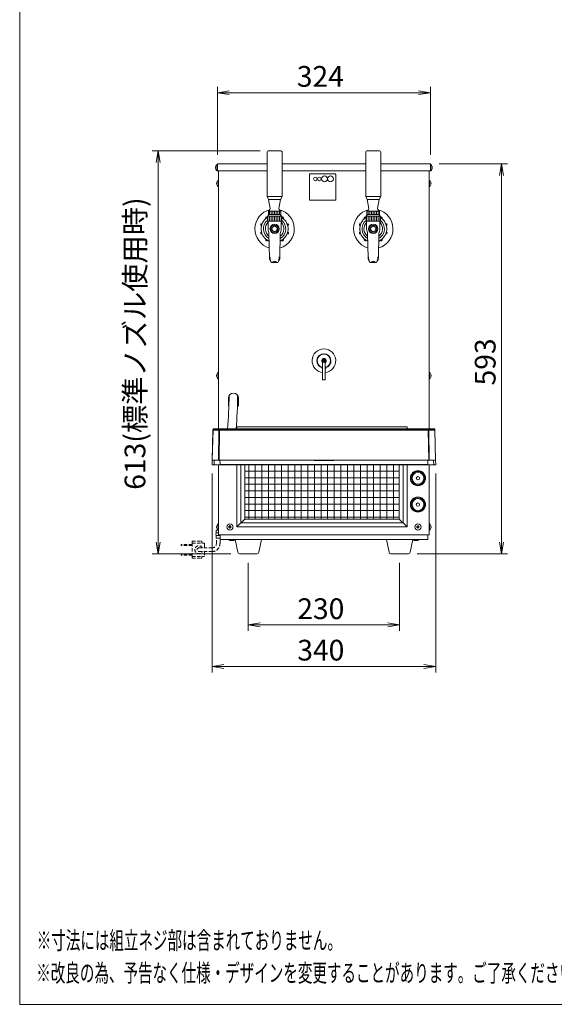
# Model space of a CAD drawing. Units: millimetres. Extents: x -132 to 1651, y -564 to 4567.
# Drawn here: x -132 to 681, y 2002 to 3498 of the extents above; entities that cross this region are included whole.
import ezdxf

# ---------------------------------------------------------------- set-up
doc = ezdxf.new("R2010")
doc.units = ezdxf.units.MM
doc.linetypes.add('DASHED2', pattern=[9.525, 6.35, -3.175])
doc.layers.get('0').update_dxf_attribs({"lineweight": 18})
for name, color, linetype, lineweight in [('ACｺｰﾄﾞ', 252, 'DASHED2', 18), ('AM_5', 51, 'Continuous', 18), ('図面枠', 111, 'Continuous', 15), ('弱線', 133, 'Continuous', 13)]:
    doc.layers.add(name, color=color, linetype=linetype, lineweight=lineweight)
doc.styles.get("Standard").update_dxf_attribs({"font": 'simplex.shx', "bigfont": 'bigfont.shx'})

# ---------------------------------------------------------------- blocks, each defined once
blk = doc.blocks.new('A$C70A02210')
at = {"color": 0, "linetype": 'ByBlock', "lineweight": -2}
for p, q in [((-34, -94.25), (-36, -94.58)), ((-34, -94.91), (-36, -94.58)), ((-36, -94.58), (-34, -94.58)), ((-2, -94.25), (0, -94.58)), ((-2, -94.91), (0, -94.58)), ((0, -94.58), (-2, -94.58)), ((-46.34, -106.38), (-46, -104.38)), ((-45.67, -106.38), (-46, -104.38)), ((-46, -104.38), (-46, -106.38)), ((11.67, -108.58), (12, -106.58)), ((12.33, -108.58), (12, -106.58)), ((12, -106.58), (12, -108.58)), ((-46.34, -170.47), (-46, -172.47)), ((-45.67, -170.47), (-46, -172.47)), ((-46, -172.47), (-46, -170.47)), ((11.67, -170.47), (12, -172.47)), ((12.33, -170.47), (12, -172.47)), ((12, -172.47), (12, -170.47)), ((-28.78, -184.13), (-30.78, -184.47)), ((-28.78, -184.8), (-30.78, -184.47)), ((-30.78, -184.47), (-28.78, -184.47)), ((-7.22, -184.13), (-5.22, -184.47)), ((-7.22, -184.8), (-5.22, -184.47)), ((-5.22, -184.47), (-7.22, -184.47)), ((-34.89, -191.13), (-36.89, -191.47)), ((-1.11, -191.13), (0.89, -191.47)), ((-34.89, -191.8), (-36.89, -191.47)), ((-36.89, -191.47), (-34.89, -191.47)), ((-1.11, -191.8), (0.89, -191.47)), ((0.89, -191.47), (-1.11, -191.47))]:
    blk.add_line(p, q, dxfattribs=at)
at = {"layer": 'AM_5', "color": 4, "lineweight": 9}
for p, q in [((-36, -105.08), (-36, -93.58)), ((-34, -94.58), (-2, -94.58)), ((0, -105.08), (0, -93.58)), ((-28.78, -104.38), (-47, -104.38)), ((-46, -106.38), (-46, -170.47)), ((1.5, -106.58), (13, -106.58)), ((12, -108.58), (12, -170.47)), ((-36.89, -158.91), (-36.89, -192.47)), ((0.89, -158.91), (0.89, -192.47)), ((-33.73, -172.47), (-47, -172.47)), ((-2.27, -172.47), (13, -172.47)), ((-30.78, -173.97), (-30.78, -185.47)), ((-5.22, -173.97), (-5.22, -185.47)), ((-28.78, -184.47), (-7.22, -184.47)), ((-34.89, -191.47), (-1.11, -191.47))]:
    blk.add_line(p, q, dxfattribs=at)
at = {"layer": '図面枠'}
for p, q in [((-69.4, -248.53), (-69.4, 36.56)), ((128.8, -248.53), (-69.4, -248.53))]:
    blk.add_line(p, q, dxfattribs=at)
at = {"layer": 'AM_5'}
for s, p in [('324', (-22.58, -93.58)), ('230', (-22.5, -183.47)), ('340', (-22.5, -190.47))]:
    blk.add_text(s, height=3.5, dxfattribs=at).set_placement(p)
for s, p in [('613(標準ノズル使用時)', (-48.17, -161.64)), ('593', (11, -144.02))]:
    blk.add_text(s, height=3.5, rotation=90, dxfattribs=at).set_placement(p)
at = {"layer": '図面枠', "width": 0.6}
for s, p in [('%%U※寸法には組立ネジ部は含まれておりません。', (-66.52, -239.23)), ('%%U※改良の為、予告なく仕様・デザインを変更することがあります。ご了承ください。', (-66.6, -244.73))]:
    blk.add_text(s, height=3, dxfattribs=at).set_placement(p)

msp = doc.modelspace()

# ---------------------------------------------------------------- hatches: boundary and pattern name
at = {"layer": '弱線'}
h = msp.add_hatch(dxfattribs=at)
h.set_pattern_fill('_U', color=256, scale=2.5, angle=90, style=0, pattern_type=0)
h.set_pattern_definition([(90, (-1299.9603, 317.4077), (-2.5, 2e-16), [])])
h.paths.add_polyline_path([(245.7, 3207.2), (264.7, 3207.2), (264.7, 3202.2), (245.7, 3202.2)])
h = msp.add_hatch(dxfattribs=at)
h.set_pattern_fill('_U', color=256, scale=2.5, angle=90, style=0, pattern_type=0)
h.set_pattern_definition([(90, (-1149.9603, 317.4077), (-2.5, 2e-16), [])])
h.paths.add_polyline_path([(395.7, 3207.2), (414.7, 3207.2), (414.7, 3202.2), (395.7, 3202.2)])
at = {"layer": '弱線', "ltscale": 0.3}
h = msp.add_hatch(dxfattribs=at)
h.set_pattern_fill('_U', color=256, scale=2.5, angle=90, style=0, pattern_type=0)
h.set_pattern_definition([(90, (-1299.9603, 317.1077), (-2.5, 2e-16), [])])
h.paths.add_polyline_path([(265.7, 3191.7), (244.7, 3191.7), (244.7, 3199.4), (265.7, 3199.4)])
h = msp.add_hatch(dxfattribs=at)
h.set_pattern_fill('_U', color=256, scale=2.5, angle=90, style=0, pattern_type=0)
h.set_pattern_definition([(90, (-1149.9603, 317.1077), (-2.5, 2e-16), [])])
h.paths.add_polyline_path([(415.7, 3191.7), (394.7, 3191.7), (394.7, 3199.4), (415.7, 3199.4)])
at = {"layer": '弱線'}
h = msp.add_hatch(dxfattribs=at)
h.set_pattern_fill('_USER', color=256, scale=10, angle=90, style=0, double=1, pattern_type=0)
h.set_pattern_definition([(90, (-444.187, 2611.971), (-10, 6e-16), []), (180, (-444.187, 2611.971), (-1e-15, -10), [])])
edge = h.paths.add_edge_path()
edge.add_line((221.2, 2821.7), (209.7, 2821.7))
edge.add_line((209.7, 2821.7), (209.7, 2739.2))
edge.add_line((209.7, 2739.2), (444.7, 2739.2))
edge.add_line((444.7, 2739.2), (444.7, 2821.7))
edge.add_line((444.7, 2821.7), (439.1, 2821.7))
edge.add_arc((439.1, 2822.7), 1, 247.762, 270, ccw=False)
edge.add_line((438.8, 2821.8), (221.6, 2821.8))
edge.add_arc((221.2, 2822.7), 1, 270, 292.238, ccw=False)

# ---------------------------------------------------------------- linework, layer by layer
for p, q in [((168.2, 3279.2), (168.2, 3268.2)), ((168.2, 3279.2), (243.7, 3279.2)), ((266.7, 3279.2), (393.7, 3279.2)), ((416.7, 3279.2), (492.2, 3279.2)), ((492.2, 3279.2), (492.2, 3268.2)), ((168.2, 3268.2), (243.7, 3268.2)), ((169.9, 3268.2), (169.9, 2876.2)), ((266.7, 3268.2), (393.7, 3268.2)), ((416.7, 3268.2), (492.2, 3268.2)), ((490.4, 2876.2), (490.4, 3268.2)), ((245.7, 3207.2), (264.7, 3207.2)), ((395.7, 3207.2), (414.7, 3207.2)), ((266.2, 3199.4), (244.2, 3199.4)), ((416.2, 3199.4), (394.2, 3199.4)), ((254.4, 3184.2), (254.4, 3185.8)), ((254.4, 3174.7), (254.4, 3176.3)), ((256, 3184.2), (256, 3185.8)), ((256, 3174.7), (256, 3176.3)), ((404.4, 3184.2), (404.4, 3185.8)), ((404.4, 3174.7), (404.4, 3176.3)), ((406, 3184.2), (406, 3185.8)), ((406, 3174.7), (406, 3176.3)), ((185.2, 2913.2), (185.2, 2923.2)), ((200.2, 2913.2), (200.2, 2923.2)), ((197.7, 2879.2), (456.7, 2879.2)), ((197.7, 2879.2), (197.7, 2876.2)), ((456.7, 2879.2), (456.7, 2876.2)), ((169.9, 2821.7), (169.9, 2715.2)), ((197.7, 2821.8), (197.7, 2727.2)), ((456.7, 2821.7), (456.7, 2727.2)), ((490.4, 2715.2), (490.4, 2821.7)), ((209.7, 2739.2), (197.7, 2727.2)), ((444.7, 2739.2), (456.7, 2727.2)), ((197.7, 2727.2), (456.7, 2727.2)), ((169.9, 2715.2), (490.4, 2715.2)), ((172.2, 2715.2), (172.2, 2708.2)), ((488.2, 2715.2), (488.2, 2708.2)), ((172.2, 2708.2), (488.2, 2708.2)), ((187.2, 2706.7), (185.7, 2708.2)), ((187.2, 2706.7), (193.2, 2706.7)), ((193.2, 2706.7), (194.7, 2708.2)), ((467.2, 2706.7), (465.7, 2708.2)), ((467.2, 2706.7), (473.2, 2706.7)), ((473.2, 2706.7), (474.7, 2708.2))]:
    msp.add_line(p, q)
at = {"extrusion": (0, 1, 0)}
for p, q in [((328.2, 2976.9), (328.2, 2956)), ((332.2, 2956), (332.2, 2976.9)), ((328.2, 2956), (328.2, 2950.6)), ((332.2, 2950.6), (328.2, 2950.6)), ((332.2, 2956), (332.2, 2950.6)), ((161.5, 2874.2), (160.4, 2828.7)), ((161.5, 2874.3), (161.6, 2875.6)), ((161.5, 2874.3), (161.5, 2874.2)), ((162.6, 2876.2), (162.6, 2876.2)), ((162.6, 2876.2), (330.2, 2876.2)), ((330.2, 2876.2), (162.6, 2876.2)), ((330.2, 2876.2), (330.2, 2876.2)), ((330.2, 2876.2), (497.8, 2876.2)), ((330.2, 2876.2), (497.8, 2876.2)), ((497.8, 2876.2), (497.8, 2876.2)), ((498.8, 2874.3), (498.8, 2875.6)), ((498.8, 2874.3), (498.8, 2874.2)), ((500, 2828.7), (498.8, 2874.2)), ((160.2, 2821.7), (160.4, 2828.7)), ((169.9, 2828.7), (160.5, 2828.7)), ((170.8, 2828.7), (169.9, 2828.7)), ((489.6, 2828.7), (170.8, 2828.7)), ((315.2, 2828.2), (315.2, 2828.7)), ((330.2, 2828.7), (330.2, 2828.2)), ((345.1, 2828.7), (345.1, 2828.2)), ((489.6, 2828.7), (490.4, 2828.7)), ((490.4, 2828.7), (499.9, 2828.7)), ((500.2, 2821.7), (500, 2828.7)), ((160.2, 2821.7), (163.2, 2821.7)), ((163.2, 2821.7), (172.2, 2821.7)), ((172.2, 2821.7), (176.7, 2821.7)), ((176.7, 2821.8), (205.7, 2821.8)), ((176.7, 2821.7), (176.7, 2821.8)), ((176.7, 2821.7), (182.2, 2821.7)), ((200.2, 2821.7), (205.7, 2821.7)), ((200.2, 2821.7), (200.2, 2821.7)), ((205.7, 2821.8), (205.7, 2821.7)), ((205.7, 2821.7), (210.2, 2821.7)), ((210.2, 2821.8), (219.7, 2821.8)), ((210.2, 2821.7), (210.2, 2821.8)), ((210.2, 2821.7), (219.7, 2821.7)), ((219.7, 2821.8), (219.7, 2821.7)), ((219.7, 2821.7), (220.7, 2821.7)), ((220.7, 2821.8), (330.2, 2821.8)), ((220.7, 2821.7), (220.7, 2821.8)), ((220.7, 2821.7), (221.2, 2821.7)), ((439.7, 2821.8), (330.2, 2821.8)), ((439.7, 2821.7), (439.1, 2821.7)), ((439.7, 2821.7), (439.7, 2821.8)), ((440.7, 2821.7), (439.7, 2821.7)), ((440.7, 2821.8), (440.7, 2821.7)), ((450.2, 2821.8), (440.7, 2821.8)), ((450.2, 2821.7), (440.7, 2821.7)), ((450.2, 2821.7), (450.2, 2821.8)), ((454.7, 2821.7), (450.2, 2821.7)), ((454.7, 2821.8), (454.7, 2821.7)), ((483.7, 2821.8), (454.7, 2821.8)), ((460.2, 2821.7), (454.7, 2821.7)), ((460.2, 2821.7), (460.2, 2821.7)), ((483.7, 2821.7), (478.2, 2821.7)), ((483.7, 2821.7), (483.7, 2821.8)), ((488.2, 2821.7), (483.7, 2821.7)), ((497.2, 2821.7), (488.2, 2821.7)), ((500.2, 2821.7), (497.2, 2821.7))]:
    msp.add_line(p, q, dxfattribs=at)
at = {"linetype": 'Continuous'}
for points in [[(246.7, 3299, 0.414214), (243.7, 3296), (243.7, 3229.2), (245.9, 3224.7), (264.4, 3224.7), (266.7, 3229.2), (266.7, 3296, 0.414214), (263.7, 3299), (263.7, 3299)], [(396.7, 3299, 0.414214), (393.7, 3296), (393.7, 3229.2), (395.9, 3224.7), (414.4, 3224.7), (416.7, 3229.2), (416.7, 3296, 0.414214), (413.7, 3299), (413.7, 3299)]]:
    msp.add_lwpolyline(points, format="xyb", close=True, dxfattribs=at)
for points in [[(168.2, 3277.9), (168.2, 3268.5), (167.7, 3268.5, -0.205718), (165.4, 3272.8), (165.7, 3272.8), (165.7, 3273.6), (165.4, 3273.6, -0.205718), (167.7, 3277.9)], [(492.2, 3277.9), (492.2, 3268.5), (492.7, 3268.5, 0.205718), (494.9, 3272.8), (494.7, 3272.8), (494.7, 3273.6), (494.9, 3273.6, 0.205718), (492.7, 3277.9)], [(169.9, 3253.9), (169.9, 3244.5), (169.4, 3244.5, -0.205718), (167.1, 3248.8), (167.4, 3248.8), (167.4, 3249.6), (167.1, 3249.6, -0.205718), (169.4, 3253.9)], [(490.4, 3253.9), (490.4, 3244.5), (490.9, 3244.5, 0.205718), (493.2, 3248.8), (492.9, 3248.8), (492.9, 3249.6), (493.2, 3249.6, 0.205718), (490.9, 3253.9)], [(247.1, 3208.2), (245.7, 3207.2), (245.7, 3202.2), (264.7, 3202.2), (264.7, 3207.2), (263.2, 3208.2, -0.289246), (261.9, 3211.1), (264.3, 3224.7), (246.1, 3224.7), (248.4, 3211.1, -0.289246)], [(397.1, 3208.2), (395.7, 3207.2), (395.7, 3202.2), (414.7, 3202.2), (414.7, 3207.2), (413.2, 3208.2, -0.289246), (411.9, 3211.1), (414.3, 3224.7), (396.1, 3224.7), (398.4, 3211.1, -0.289246)], [(169.9, 2961.9), (169.9, 2952.5), (169.4, 2952.5, -0.205718), (167.1, 2956.8), (167.4, 2956.8), (167.4, 2957.6), (167.1, 2957.6, -0.205718), (169.4, 2961.9)], [(490.4, 2961.9), (490.4, 2952.5), (490.9, 2952.5, 0.205718), (493.2, 2956.8), (492.9, 2956.8), (492.9, 2957.6), (493.2, 2957.6, 0.205718), (490.9, 2961.9)], [(169.9, 2731.9), (169.9, 2722.5), (169.4, 2722.5, -0.205718), (167.1, 2726.8), (167.4, 2726.8), (167.4, 2727.6), (167.1, 2727.6, -0.205718), (169.4, 2731.9)], [(490.4, 2731.9), (490.4, 2722.5), (490.9, 2722.5, 0.205718), (493.2, 2726.8), (492.9, 2726.8), (492.9, 2727.6), (493.2, 2727.6, 0.205718), (490.9, 2731.9)], [(202.1, 2686.2, -0.373238), (199.2, 2688.8), (195.2, 2708.2), (235.2, 2708.2), (231.2, 2688.8, -0.373238), (228.2, 2686.2)], [(432.1, 2686.2, -0.373238), (429.2, 2688.8), (425.2, 2708.2), (465.2, 2708.2), (461.2, 2688.8, -0.373238), (458.2, 2686.2)]]:
    msp.add_lwpolyline(points, format="xyb", close=True)
for points in [[(246.5, 3202.2, 0.080006), (244.7, 3199.7), (244.2, 3199.4), (244.2, 3191.7), (266.2, 3191.7), (266.2, 3199.4), (265.7, 3199.7, 0.080278), (263.8, 3202.2)], [(260.9, 3130.7, 0.18257), (263.1, 3136.1), (263.9, 3173.1, -0.085727), (264.5, 3176.4, 0.091037), (265.2, 3180), (265.2, 3191.7), (245.2, 3191.7), (245.2, 3180, 0.091037), (245.8, 3176.4, -0.085727), (246.5, 3173.1), (247.3, 3136.1, 0.18257), (249.5, 3130.7)], [(396.5, 3202.2, 0.080006), (394.7, 3199.7), (394.2, 3199.4), (394.2, 3191.7), (416.2, 3191.7), (416.2, 3199.4), (415.7, 3199.7, 0.080278), (413.8, 3202.2)], [(410.9, 3130.7, 0.18257), (413.1, 3136.1), (413.9, 3173.1, -0.085727), (414.5, 3176.4, 0.091037), (415.2, 3180), (415.2, 3191.7), (395.2, 3191.7), (395.2, 3180, 0.091037), (395.8, 3176.4, -0.085727), (396.5, 3173.1), (397.3, 3136.1, 0.18257), (399.5, 3130.7)], [(247.3, 3136.1, -0.226721), (248.1, 3137.7, 0.122934), (250.2, 3129.3, 0.279227), (250.6, 3129), (255.2, 3129), (259.7, 3129, 0.279227), (260.2, 3129.3, 0.122934), (262.2, 3137.7, -0.226721), (263.1, 3136.1)], [(259.9, 3129.1, 0.161081), (255.2, 3130.7, 0.161081), (250.4, 3129.1)], [(397.3, 3136.1, -0.226721), (398.1, 3137.7, 0.122934), (400.2, 3129.3, 0.279227), (400.6, 3129), (405.2, 3129), (409.7, 3129, 0.279227), (410.2, 3129.3, 0.122934), (412.2, 3137.7, -0.226721), (413.1, 3136.1)], [(409.9, 3129.1, 0.161081), (405.2, 3130.7, 0.161081), (400.4, 3129.1)]]:
    msp.add_lwpolyline(points, format="xyb")
for points in [[(209.7, 2821.7), (209.7, 2739.2), (444.7, 2739.2), (444.7, 2821.7)], [(169.9, 2722.2), (166.2, 2722.2), (166.2, 2718.2)], [(166.2, 2714.2), (166.2, 2710.2), (172.2, 2710.2)]]:
    msp.add_lwpolyline(points)
for centre, radius in [((255.2, 3180.2), 5.58), ((255.2, 3180.2), 4), ((405.2, 3180.2), 5.58), ((405.2, 3180.2), 4), ((330.2, 2979.7), 2.6), ((473.2, 2801.2), 11.5), ((473.2, 2801.2), 10.3), ((473.2, 2801.2), 9), ((473.2, 2801.2), 2.5), ((473.2, 2761.2), 11.5), ((473.2, 2761.2), 10.3), ((473.2, 2761.2), 9), ((473.2, 2761.2), 2.5), ((187.2, 2727.2), 4.7), ((473.2, 2727.2), 4.7)]:
    msp.add_circle(centre, radius)
for centre, radius, start, end in [((255.2, 3180.2), 30, 103.546, 254.0594), ((255.2, 3180.2), 30, 285.9442, 76.454), ((405.2, 3180.2), 30, 103.546, 254.0594), ((405.2, 3180.2), 30, 285.9442, 76.454), ((255.2, 3180.2), 20.5, 122.4573, 245.6461), ((255.2, 3180.2), 20.5, 294.3594, 57.5543), ((405.2, 3180.2), 20.5, 122.4573, 245.6461), ((405.2, 3180.2), 20.5, 294.3594, 57.5543), ((330.2, 2979.7), 18, 276.3794, 263.6206), ((330.2, 2979.7), 10.7, 280.8054, 259.1946), ((330.2, 2979.7), 10.1, 281.4212, 258.5788), ((330.2, 2979.7), 3.5, 304.8499, 235.1501), ((318.2, 2964.4), 10, 0, 32.5311), ((342.2, 2964.4), 10, 147.4689, 180), ((-520.9, 2936.1), 707, 355.1387, 359.255), ((192.7, 2923.2), 7.5, 90, 180), ((192.7, 2923.2), 7.5, 0, 90), ((-520.9, 2936.1), 720, 355.2267, 359.279), ((192.7, 2913.2), 7.5, 180, 202.1442), ((192.7, 2913.2), 7.5, 323.1297, 0), ((182.2, 2823.7), 2, 270, 285.675), ((200.2, 2823.7), 2, 254.325, 270), ((200.2, 2823.7), 2, 254.325, 270), ((221.2, 2822.7), 1, 270, 292.238), ((439.1, 2822.7), 1, 247.762, 270), ((460.2, 2823.7), 2, 270, 285.675), ((460.2, 2823.7), 2, 270, 285.675), ((478.2, 2823.7), 2, 254.325, 270), ((169.9, 2716.2), 4.25, 151.9275, 208.0725)]:
    msp.add_arc(centre, radius, start, end)
at = {"ltscale": 0.1}
for centre, start, end in [((255.2, 3180.2), 130.3202, 239.8543), ((255.2, 3180.2), 300.1596, 49.6798), ((405.2, 3180.2), 130.3202, 239.8543), ((405.2, 3180.2), 300.1596, 49.6798)]:
    msp.add_arc(centre, 17, start, end, dxfattribs=at)
at = {"ltscale": 0.5}
for centre, start, end in [((255.2, 3180.2), 134.971, 232.5139), ((255.2, 3180.2), 307.5044, 45.0264), ((405.2, 3180.2), 134.971, 232.5139), ((405.2, 3180.2), 307.5044, 45.0264)]:
    msp.add_arc(centre, 14.1, start, end, dxfattribs=at)
msp.add_ellipse((498.3, 2875.6), major_axis=(-0.5, -0.013), ratio=0.995034, start_param=3.141593, end_param=4.686331)
for points, knots in [([(161.6, 2875.8), (161.6, 2875.9), (161.7, 2875.9), (161.7, 2876), (161.8, 2876), (161.8, 2876.1), (161.9, 2876.1), (162, 2876.1), (162, 2876.1), (162.1, 2876.2), (162.1, 2876.2), (162.2, 2876.2), (162.3, 2876.2), (162.4, 2876.2), (162.5, 2876.2), (162.6, 2876.2), (162.6, 2876.2), (162.6, 2876.2)], [0.188038, 0.188038, 0.188038, 0.188038, 0.31021, 0.31021, 0.475929, 0.475929, 0.635456, 0.635456, 0.772361, 0.772361, 0.95901, 0.95901, 1.136358, 1.136358, 1.368619, 1.368619, 1.414236, 1.414236, 1.414236, 1.414236]), ([(161.6, 2875.6), (161.6, 2875.8), (161.6, 2875.9), (161.8, 2876.1), (162, 2876.1), (162.1, 2876.1)], [0.0000033, 0.0000033, 0.0000033, 0.0000033, 0.5, 0.5, 1, 1, 1, 1]), ([(162.1, 2876.1), (162.1, 2876.1), (162.1, 2876.1), (162.1, 2876.1), (162.1, 2876.1), (162.2, 2876.2), (162.2, 2876.2), (162.3, 2876.2), (162.3, 2876.2), (162.4, 2876.2), (162.5, 2876.2), (162.5, 2876.2), (162.6, 2876.2), (162.6, 2876.2)], [0, 0, 0, 0, 0.0468416, 0.1250741, 0.2500496, 0.3752879, 0.5000935, 0.6249467, 0.6937683, 0.7499342, 0.8341651, 0.9176476, 0.9999838, 0.9999838, 0.9999838, 0.9999838]), ([(498.3, 2876.1), (498.3, 2876.1), (498.3, 2876.1), (498.2, 2876.1), (498.2, 2876.1), (498.2, 2876.1), (498.2, 2876.2), (498.2, 2876.2), (498.1, 2876.2), (498.1, 2876.2), (498, 2876.2), (498, 2876.2), (497.9, 2876.2), (497.8, 2876.2), (497.8, 2876.2), (497.8, 2876.2)], [0, 0, 0, 0, 0.0612683, 0.1230835, 0.1853887, 0.2480745, 0.3110019, 0.374024, 0.4370078, 0.4998549, 0.6248582, 0.7499082, 0.8609828, 0.9308549, 0.9999882, 0.9999882, 0.9999882, 0.9999882]), ([(497.8, 2876.2), (497.8, 2876.2), (497.9, 2876.2), (498, 2876.2), (498.1, 2876.2), (498.2, 2876.2), (498.2, 2876.2), (498.3, 2876.1), (498.4, 2876.1), (498.4, 2876.1), (498.5, 2876.1), (498.5, 2876.1), (498.6, 2876), (498.6, 2876), (498.7, 2875.9), (498.7, 2875.9), (498.7, 2875.8), (498.7, 2875.8)], [0, 0, 0, 0, 0.183147, 0.183147, 0.38163, 0.38163, 0.603841, 0.603841, 0.761363, 0.761363, 0.877338, 0.877338, 1.010534, 1.010534, 1.167626, 1.167626, 1.222969, 1.222969, 1.222969, 1.222969]), ([(315.2, 2828.2), (315.2, 2828.2), (315.2, 2828.2), (315.2, 2828.2), (315.2, 2828.2), (315.3, 2828.2), (315.4, 2828.2), (315.6, 2828.2), (315.7, 2828.2), (316, 2828.2), (316.1, 2828.2), (316.5, 2828.2), (316.7, 2828.2), (317.2, 2828.2), (317.4, 2828.2), (318, 2828.2), (318.3, 2828.2), (318.9, 2828.2), (319.2, 2828.2), (319.9, 2828.2), (320.3, 2828.2), (321.1, 2828.2), (321.5, 2828.2), (322.3, 2828.2), (322.7, 2828.2), (323.5, 2828.2), (324, 2828.2), (324.9, 2828.2), (325.3, 2828.2), (326.3, 2828.2), (326.8, 2828.2), (327.7, 2828.2), (328.2, 2828.2), (329.2, 2828.2), (329.7, 2828.2), (330.2, 2828.2)], [23.533642, 23.533642, 23.533642, 23.533642, 23.533767, 23.533767, 25.016965, 25.016965, 26.489367, 26.489367, 27.954916, 27.954916, 29.417146, 29.417146, 30.879376, 30.879376, 32.344925, 32.344925, 33.817327, 33.817327, 35.300525, 35.300525, 36.783724, 36.783724, 38.256126, 38.256126, 39.721675, 39.721675, 41.183905, 41.183905, 42.646134, 42.646134, 44.111684, 44.111684, 45.584085, 45.584085, 47.067284, 47.067284, 47.067284, 47.067284]), ([(330.2, 2828.2), (330.2, 2828.2), (330.2, 2828.2), (330.2, 2828.2), (330.7, 2828.2), (331.2, 2828.2), (332.1, 2828.2), (332.6, 2828.2), (333.6, 2828.2), (334.1, 2828.2), (335, 2828.2), (335.5, 2828.2), (336.4, 2828.2), (336.8, 2828.2), (337.7, 2828.2), (338.1, 2828.2), (338.9, 2828.2), (339.3, 2828.2), (340, 2828.2), (340.4, 2828.2), (341.1, 2828.2), (341.4, 2828.2), (342.1, 2828.2), (342.4, 2828.2), (342.9, 2828.2), (343.2, 2828.2), (343.6, 2828.2), (343.8, 2828.2), (344.2, 2828.2), (344.4, 2828.2), (344.6, 2828.2), (344.8, 2828.2), (345, 2828.2), (345, 2828.2), (345.1, 2828.2), (345.1, 2828.2), (345.1, 2828.2)], [0.0000126, 0.0000126, 0.0000126, 0.0000126, 0.0000179, 0.0000179, 0.0000179, 0.0312179, 0.0312179, 0.0621909, 0.0621909, 0.0930197, 0.0930197, 0.1237787, 0.1237787, 0.1545377, 0.1545377, 0.1853665, 0.1853665, 0.2163394, 0.2163394, 0.2475395, 0.2475395, 0.2787396, 0.2787396, 0.3097125, 0.3097125, 0.3405413, 0.3405413, 0.3713003, 0.3713003, 0.4020593, 0.4020593, 0.4328881, 0.4328881, 0.463861, 0.463861, 0.4950585, 0.4950585, 0.4950585, 0.4950585])]:
    msp.add_open_spline(points, degree=3, knots=knots)
at = {"layer": 'ACｺｰﾄﾞ', "ltscale": 0.8}
for p, q in [((166.7, 2702), (166.7, 2710.2)), ((172.2, 2702), (172.2, 2710.2)), ((112.9, 2699), (112.9, 2700.5)), ((130, 2700.5), (112.9, 2700.5)), ((130, 2699), (112.9, 2699)), ((130, 2705.5), (130, 2702.5)), ((130, 2705.5), (143.8, 2705.5)), ((130, 2702.5), (130, 2682.5)), ((130, 2702.5), (147.8, 2702.5)), ((140, 2695.2), (159.9, 2695.2)), ((144.8, 2704.5), (144.8, 2702.5)), ((148.8, 2701.5), (148.8, 2695.2)), ((112.9, 2686), (112.9, 2684.5)), ((130, 2686), (112.9, 2686)), ((130, 2684.5), (112.9, 2684.5)), ((130, 2679.5), (130, 2682.5)), ((130, 2682.5), (147.8, 2682.5)), ((130, 2679.5), (143.8, 2679.5)), ((140, 2689.7), (159.9, 2689.7)), ((144.8, 2680.5), (144.8, 2682.5)), ((148.8, 2689.7), (148.8, 2683.5))]:
    msp.add_line(p, q, dxfattribs=at)
for centre, radius, start, end in [((140, 2692.5), 6, 27.2796, 332.7204), ((140, 2692.5), 2.75, 90, 270), ((143.8, 2704.5), 1, 0, 90), ((147.8, 2701.5), 1, 0, 90), ((159.9, 2702), 6.8, 270, 0), ((159.9, 2702), 12.3, 270, 0), ((143.8, 2680.5), 1, 270, 0), ((147.8, 2683.5), 1, 270, 0)]:
    msp.add_arc(centre, radius, start, end, dxfattribs=at)
at = {"layer": '弱線'}
for p, q in [((266.7, 3229.2), (243.7, 3229.2)), ((416.7, 3229.2), (393.7, 3229.2)), ((265.7, 3199.7), (244.7, 3199.7)), ((415.7, 3199.7), (394.7, 3199.7))]:
    msp.add_line(p, q, dxfattribs=at)
at = {"layer": '弱線', "extrusion": (0, 1, 0)}
for p, q in [((328.7, 2980.2), (329.2, 2980.2)), ((328.7, 2979.2), (328.7, 2980.2)), ((329.2, 2979.2), (328.7, 2979.2)), ((329.7, 2981.2), (330.7, 2981.2)), ((329.7, 2980.7), (329.7, 2981.2)), ((329.7, 2978.2), (329.7, 2978.7)), ((330.7, 2978.2), (329.7, 2978.2)), ((330.7, 2981.2), (330.7, 2980.7)), ((330.7, 2978.7), (330.7, 2978.2)), ((331.2, 2980.2), (331.7, 2980.2)), ((331.7, 2979.2), (331.2, 2979.2)), ((331.7, 2980.2), (331.7, 2979.2)), ((160.5, 2828.7), (161.7, 2874.2)), ((161.7, 2874.2), (170.6, 2874.2)), ((162, 2874.7), (162.1, 2876.1)), ((162.1, 2874.7), (162, 2874.7)), ((162, 2874.7), (162, 2874.7)), ((171.6, 2874.7), (162, 2874.7)), ((171.1, 2874.7), (162.1, 2874.7)), ((170.6, 2874.2), (169.9, 2828.7)), ((171.5, 2874.2), (170.8, 2828.7)), ((330.2, 2874.7), (171.5, 2874.7)), ((330.2, 2874.2), (171.5, 2874.2)), ((330.2, 2874.8), (172.6, 2874.8)), ((487.8, 2874.8), (330.2, 2874.8)), ((330.2, 2874.8), (330.2, 2874.7)), ((488.8, 2874.7), (330.2, 2874.7)), ((488.8, 2874.2), (330.2, 2874.2)), ((487.8, 2874.7), (487.8, 2874.8)), ((498.3, 2874.7), (488.8, 2874.7)), ((488.8, 2874.2), (489.6, 2828.7)), ((498.2, 2874.7), (489.3, 2874.7)), ((489.7, 2874.2), (490.4, 2828.7)), ((498.7, 2874.2), (489.7, 2874.2)), ((498.3, 2876.1), (498.3, 2874.7)), ((499.9, 2828.7), (498.7, 2874.2)), ((160.5, 2828.7), (160.4, 2828.7)), ((163.2, 2821.7), (163.4, 2828.7)), ((163.4, 2828.7), (163.7, 2828.7)), ((172, 2828.7), (172.2, 2821.9)), ((488.4, 2828.7), (488.2, 2821.9)), ((497, 2828.7), (496.6, 2828.7)), ((497.2, 2821.7), (497, 2828.7)), ((499.9, 2828.7), (500, 2828.7)), ((172.2, 2821.9), (330.2, 2821.9)), ((172.2, 2821.9), (172.2, 2821.7)), ((488.2, 2821.9), (330.2, 2821.9)), ((488.2, 2821.9), (488.2, 2821.7))]:
    msp.add_line(p, q, dxfattribs=at)
at = {"layer": '弱線'}
for points in [[(167.7, 3277.9), (167.7, 3268.5)], [(492.7, 3277.9), (492.7, 3268.5)], [(169.4, 3253.9), (169.4, 3244.5)], [(490.9, 3253.9), (490.9, 3244.5)], [(169.4, 2961.9), (169.4, 2952.5)], [(490.9, 2961.9), (490.9, 2952.5)], [(203.7, 2821.7), (203.7, 2733.2), (450.7, 2733.2), (450.7, 2821.7)], [(169.4, 2731.9), (169.4, 2722.5)], [(490.9, 2731.9), (490.9, 2722.5)], [(169.9, 2718.2), (166.2, 2718.2)], [(166.2, 2714.2), (172.2, 2714.2)]]:
    msp.add_lwpolyline(points, dxfattribs=at)
for points in [[(309.2, 3223.7), (347.2, 3223.7, 0.414214), (348.2, 3224.7), (348.2, 3262.7, 0.414214), (347.2, 3263.7), (309.2, 3263.7, 0.414214), (308.2, 3262.7), (308.2, 3224.7, 0.414214)], [(186.8, 2725.8), (186.8, 2725.2), (187.6, 2725.2), (187.6, 2725.8, -0.414214), (188.6, 2726.8), (189.2, 2726.8), (189.2, 2727.6), (188.6, 2727.6, -0.414214), (187.6, 2728.6), (187.6, 2729.2), (186.8, 2729.2), (186.8, 2728.6, -0.414214), (185.8, 2727.6), (185.2, 2727.6), (185.2, 2726.8), (185.8, 2726.8, -0.414214)], [(472.8, 2725.8), (472.8, 2725.2), (473.6, 2725.2), (473.6, 2725.8, -0.414214), (474.6, 2726.8), (475.2, 2726.8), (475.2, 2727.6), (474.6, 2727.6, -0.414214), (473.6, 2728.6), (473.6, 2729.2), (472.8, 2729.2), (472.8, 2728.6, -0.414214), (471.8, 2727.6), (471.2, 2727.6), (471.2, 2726.8), (471.8, 2726.8, -0.414214)]]:
    msp.add_lwpolyline(points, format="xyb", close=True, dxfattribs=at)
for points in [[(236.2, 3188), (236.1, 3188, 0.414214), (234.2, 3187, 0.414214), (235.2, 3185.1), (235.2, 3185.1)], [(244.2, 3197.9, 0.36551), (242.2, 3198, 0.414214), (241.9, 3195.9), (241.9, 3195.9)], [(268.4, 3195.9), (268.4, 3195.9, 0.414214), (268.1, 3198, 0.366441), (266.2, 3197.9, 0.366441)], [(275.1, 3185.1), (275.1, 3185.1, 0.414214), (276.1, 3187, 0.414214), (274.2, 3188), (274.2, 3188)], [(386.2, 3188), (386.1, 3188, 0.414214), (384.2, 3187, 0.414214), (385.2, 3185.1), (385.2, 3185.1)], [(394.2, 3197.9, 0.36551), (392.2, 3198, 0.414214), (391.9, 3195.9), (391.9, 3195.9)], [(418.4, 3195.9), (418.4, 3195.9, 0.414214), (418.1, 3198, 0.366441), (416.2, 3197.9, 0.366441)], [(425.1, 3185.1), (425.1, 3185.1, 0.414214), (426.1, 3187, 0.414214), (424.2, 3188), (424.2, 3188)], [(235.2, 3175.3), (235.2, 3175.3, 0.414214), (234.2, 3173.4, 0.414214), (236.1, 3172.5), (236.2, 3172.5)], [(274.2, 3172.5), (274.2, 3172.5, 0.414214), (276.1, 3173.4, 0.414214), (275.1, 3175.3), (275.1, 3175.3)], [(385.2, 3175.3), (385.2, 3175.3, 0.414214), (384.2, 3173.4, 0.414214), (386.1, 3172.5), (386.2, 3172.5)], [(424.2, 3172.5), (424.2, 3172.5, 0.414214), (426.1, 3173.4, 0.414214), (425.1, 3175.3), (425.1, 3175.3)], [(241.9, 3164.6), (241.9, 3164.5, 0.414214), (242.2, 3162.4, 0.414214), (244.3, 3162.8), (244.4, 3162.8)], [(266, 3162.8), (266, 3162.8, 0.414214), (268.1, 3162.4, 0.414214), (268.4, 3164.5), (268.4, 3164.6)], [(391.9, 3164.6), (391.9, 3164.5, 0.414214), (392.2, 3162.4, 0.414214), (394.3, 3162.8), (394.4, 3162.8)], [(416, 3162.8), (416, 3162.8, 0.414214), (418.1, 3162.4, 0.414214), (418.4, 3164.5), (418.4, 3164.6)]]:
    msp.add_lwpolyline(points, format="xyb", dxfattribs=at)
for centre, radius in [((317.2, 3256.2), 2.75), ((323.2, 3256.2), 2.75), ((331.2, 3256.2), 4.5), ((340.2, 3256.2), 4.5), ((255.2, 3180.2), 7), ((405.2, 3180.2), 7)]:
    msp.add_circle(centre, radius, dxfattribs=at)
for centre, start, end in [((329.2, 2980.7), 270, 0), ((329.2, 2978.7), 0, 90), ((331.2, 2980.7), 180, 270), ((331.2, 2978.7), 90, 180), ((162, 2874.2), 90, 178.4995), ((498.3, 2874.2), 1.5, 89.9995)]:
    msp.add_arc(centre, 0.5, start, end, dxfattribs=at)
for centre, major_axis, ratio, start_param, end_param in [((162, 2874.2), (0.5, -0.013), 0.995034, 1.596846, 3.141594), ((162.5, 2874.2), (-1, 0.026), 0.006179, 5.819702, 6.283184), ((171.5, 2874.2), (-1, 0.016), 0.026174, 4.712813, 5.819532), ((488.8, 2874.2), (-1, -0.016), 0.026174, 3.60524, 4.71196), ((498.3, 2875.7), (0, -1), 0.001953, 6.183527, 6.283175), ((498.3, 2874.2), (0.5, 0.013), 0.995034, 0, 1.544742), ((497.8, 2874.2), (1, 0.026), 0.006179, 0.000002, 0.463486), ((499, 2828.7), (-1, 0), 0.053674, 3.143002, 3.381236)]:
    msp.add_ellipse(centre, major_axis=major_axis, ratio=ratio, start_param=start_param, end_param=end_param, dxfattribs=at)
at = {"layer": '弱線', "extrusion": (0, 0, -1)}
msp.add_ellipse((161.4, 2828.7), major_axis=(1, 0), ratio=0.053674, start_param=3.143002, end_param=3.381236, dxfattribs=at)
at = {"layer": '弱線'}
for points, knots in [([(161.7, 2874.2), (161.7, 2874.4), (161.7, 2874.5), (161.9, 2874.7), (162, 2874.7), (162.1, 2874.7)], [0, 0, 0, 0, 0.5, 0.5, 1, 1, 1, 1]), ([(170.6, 2874.2), (170.6, 2874.4), (170.7, 2874.5), (170.8, 2874.7), (171, 2874.7), (171.1, 2874.7)], [0.0000003, 0.0000003, 0.0000003, 0.0000003, 0.5, 0.5, 1, 1, 1, 1]), ([(171.6, 2874.7), (171.5, 2874.7), (171.5, 2874.7), (171.4, 2874.7), (171.4, 2874.7), (171.4, 2874.7), (171.4, 2874.7)], [0.0000361, 0.0000361, 0.0000361, 0.0000361, 0.1518664, 0.1518664, 0.1518664, 0.1518813, 0.1518813, 0.1518813, 0.1518813]), ([(171.5, 2874.2), (171.5, 2874.4), (171.5, 2874.5), (171.5, 2874.7), (171.5, 2874.7), (171.5, 2874.7)], [0, 0, 0, 0, 0.5, 0.5, 1, 1, 1, 1]), ([(172.6, 2874.8), (172.5, 2874.8), (172.4, 2874.8), (172.3, 2874.8), (172.2, 2874.8), (172, 2874.8), (171.9, 2874.8), (171.8, 2874.8), (171.7, 2874.7), (171.6, 2874.7), (171.6, 2874.7)], [0, 0, 0, 0, 0.0788239, 0.2499434, 0.3801884, 0.4999114, 0.6253045, 0.7505647, 0.8755234, 1, 1, 1, 1]), ([(330.2, 2874.2), (330.2, 2874.4), (330.2, 2874.5), (330.2, 2874.7), (330.2, 2874.7), (330.2, 2874.7)], [0.0000005, 0.0000005, 0.0000005, 0.0000005, 0.5, 0.5, 1, 1, 1, 1]), ([(487.8, 2874.8), (487.8, 2874.8), (487.9, 2874.8), (488, 2874.8), (488.2, 2874.8), (488.3, 2874.8), (488.4, 2874.8), (488.6, 2874.8), (488.7, 2874.7), (488.7, 2874.7), (488.8, 2874.7)], [0, 0, 0, 0, 0.0788239, 0.2499434, 0.3801884, 0.4999114, 0.6253052, 0.7505656, 0.875524, 0.99999, 0.99999, 0.99999, 0.99999]), ([(488.8, 2874.7), (488.8, 2874.7), (488.8, 2874.7), (488.8, 2874.5), (488.8, 2874.4), (488.8, 2874.2)], [0, 0, 0, 0, 0.5, 0.5, 1, 1, 1, 1]), ([(489.3, 2874.7), (489.4, 2874.7), (489.5, 2874.7), (489.7, 2874.5), (489.7, 2874.4), (489.7, 2874.2)], [0, 0, 0, 0, 0.5, 0.5, 0.9999998, 0.9999998, 0.9999998, 0.9999998]), ([(498.2, 2874.7), (498.4, 2874.7), (498.5, 2874.7), (498.6, 2874.5), (498.7, 2874.4), (498.7, 2874.2)], [0, 0, 0, 0, 0.5, 0.5, 1, 1, 1, 1]), ([(498.3, 2874.7), (498.3, 2874.7), (498.3, 2874.7), (498.3, 2874.7), (498.3, 2874.7), (498.3, 2874.7), (498.2, 2874.7), (498.2, 2874.7)], [0, 0, 0, 0, 0.201345, 0.400674, 0.599326, 0.798655, 1, 1, 1, 1])]:
    msp.add_open_spline(points, degree=3, knots=knots, dxfattribs=at)
for points in [[(171.5, 2874.7), (171.3, 2874.7), (171.2, 2874.7), (171.1, 2874.7)], [(171.6, 2874.7), (171.6, 2874.7), (171.6, 2874.7), (171.6, 2874.7)], [(172.6, 2874.7), (172.6, 2874.8), (172.6, 2874.8), (172.6, 2874.8)], [(488.8, 2874.7), (488.8, 2874.7), (488.8, 2874.7), (488.7, 2874.7)], [(489.3, 2874.7), (489.2, 2874.7), (489, 2874.7), (488.8, 2874.7)], [(488.9, 2874.7), (488.9, 2874.7), (488.8, 2874.7), (488.8, 2874.7)]]:
    msp.add_open_spline(points, degree=3, dxfattribs=at)

# ---------------------------------------------------------------- block references
at = {"xscale": 9, "yscale": 9, "zscale": 9}
msp.add_blockref('A$C70A02210', (492.2, 4238.4), dxfattribs=at)

doc.saveas('drawing.dxf')
